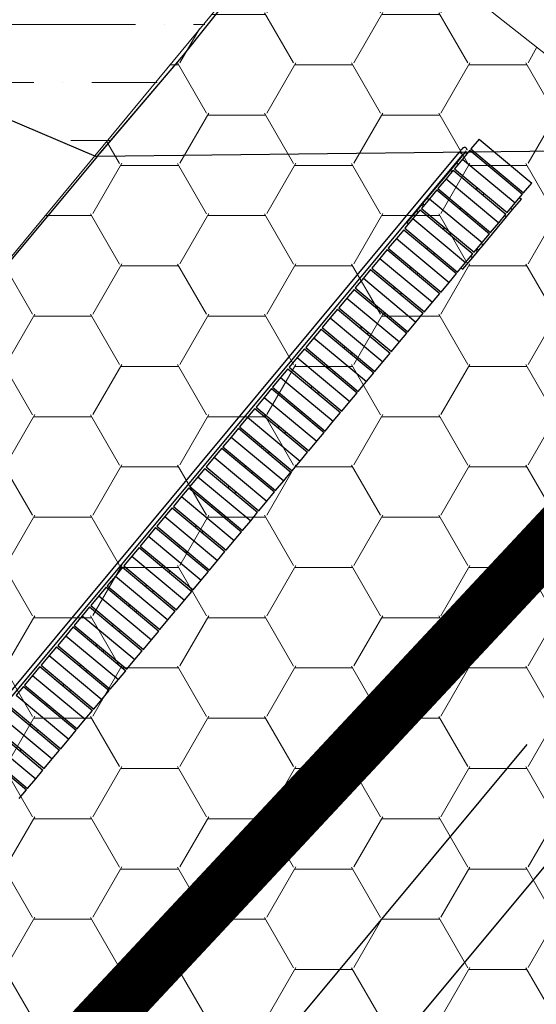
# Model space of a CAD drawing. Units: metres. Extents: x 548908 to 557403, y 6579295 to 6585864.
# Drawn here: x 550659 to 550665, y 6580376 to 6580386 of the extents above; entities that cross this region are included whole.
import ezdxf

# ---------------------------------------------------------------- set-up
doc = ezdxf.new("R2010")
doc.units = ezdxf.units.M
for name, pattern in [('12207-GEO-1_must$0$KATASTRIPIIR', [0.02, 0.01, 0.01]), ('2014_0027_100R0200_AP$0$2014_0027_PLAAN$0$DASHED', [19.05, 12.7, -6.35]), ('2014_0027_100R0200_AP$0$2014_0027_PLAAN$0$Tkm_911', [1, 1, 0])]:
    doc.linetypes.add(name, pattern=pattern)
for name, color, linetype, lineweight in [('-GEODEESIA', 7, 'Continuous', 9), ('-RINGTEE RISTMIK', 7, 'Continuous', 9), ('2014_0027_100R0200_AP$0$HATCH$0$_R-KOONUSE-KINDLUSTUS', 252, 'Continuous', 5), ('2014_0027_100R0200_AP$0$PLAAN$0$_R-MARKEERING-911-PRITSPLASTIK', 7, '2014_0027_100R0200_AP$0$2014_0027_PLAAN$0$Tkm_911', 0), ('2014_0027_100R0200_AP$0$PLAAN$0$_R-PEENAR', 94, 'Continuous', 13), ('2014_0027_100R0200_AP$0$PLAAN$0$_R-TRUUP', 5, '2014_0027_100R0200_AP$0$2014_0027_PLAAN$0$DASHED', 30), ('2014_0027_100R0200_AP$0$SILD$0$2014_0027_porguvalja_trepid_plaan$0$A-MASS', 7, 'Continuous', 25), ('DP_KR-olemasolev', 36, 'Continuous', 9)]:
    doc.layers.add(name, color=color, linetype=linetype, lineweight=lineweight)
for name, color, linetype in [('12207-GEO-1_must$0$PIIR', 7, 'Continuous'), ('2014_0027_100R0200_AP$0$_R-XREF', 7, 'Continuous'), ('2014_0027_100R0200_AP$0$HATCH$0$_R-KATNED-ASFALT-SÕIDUTEE', 253, 'Continuous'), ('2014_0027_100R0200_AP$0$PLAAN$0$_pr_tuup', 7, 'Continuous')]:
    doc.layers.add(name, color=color, linetype=linetype)
for name, color, linetype, lineweight, true_color in [('2014_0027_100R0200_AP$0$HATCH$0$_R-KATEND-BETOONKIVI-PUNANE', 7, 'Continuous', 9, 0xc63418), ('2014_0027_100R0200_AP$0$HATCH$0$_R-KATEND-MURU', 7, 'Continuous', 9, 0xa1bf36), ('2014_0027_100R0200_AP$0$PLAAN$0$_R-KATTE-SERV-SÕIDUTEE', 7, 'Continuous', 20, 0xc63418)]:
    doc.layers.add(name, color=color, linetype=linetype, lineweight=lineweight, true_color=true_color)
doc.layers.add('2014_0027_100R0200_AP$0$NOLVAD$0$C-ROAD-CORR', color=7, linetype='Continuous', true_color=0x5ca551)

# ---------------------------------------------------------------- blocks, each defined once
blk = doc.blocks.new('12207-GEO-1_must')
at = {"layer": '12207-GEO-1_must$0$PIIR', "linetype": '12207-GEO-1_must$0$KATASTRIPIIR', "ltscale": 0.5, "flags": 128}
for points in [[(552026.23, 6585863.59), (552021.8, 6585830.97), (551983.5, 6585469.86), (551982.25, 6585420.37), (551984.48, 6585417.22), (552014.17, 6585375.3), (552017.38, 6585289.32), (551979.63, 6585287.53), (551993.88, 6585197.5), (552037.69, 6584922), (552114.89, 6584554.36), (552170.44, 6584259.71), (552219.62, 6583962.59), (552234.64, 6583814.18), (552240.26, 6583595.11), (552232.49, 6583431.96), (552194.53, 6583165.07), (552145.81, 6582965.38), (552040.55, 6582704.38), (552039.32, 6582701.28), (552036.69, 6582695.92), (551924.07, 6582466.29), (551905.92, 6582430.22), (551949.86, 6582430.15), (551832.72, 6582218.51), (551802.47, 6582163.87), (551773.42, 6582111.38), (551741.16, 6582053.09), (551701.29, 6581981.06), (551682.59, 6581947.28), (551675.83, 6581933.57), (551388.88, 6581450.97), (551357.98, 6581299.09), (551298.4, 6581182.34), (551297.52, 6581180.63), (551296.65, 6581178.92), (551175.49, 6580971.52), (551055.66, 6580810.91), (550670.66, 6580386.72), (550648.97, 6580363.5), (550515.97, 6580221.14), (550555.72, 6580180.42), (550515.63, 6580135.46), (550656.1, 6580233.27), (550694.23, 6580265.09), (550711.19, 6580273.31), (550745.99, 6580322.06), (550902.19, 6580555.94), (551114.35, 6580800.87), (551150.11, 6580845.77), (551193.64, 6580899.73), (551323.17, 6581094.62), (551325.92, 6581098.88), (551402.81, 6581250.14), (551404.54, 6581253.18), (551546.49, 6581532.81), (551647.5, 6581732.7), (551737.99, 6581911.77), (551732, 6581915.93), (551744.02, 6581935.75), (551980.41, 6582406.67), (551973.76, 6582413.28), (551983.41, 6582412.77), (552010.39, 6582467.12), (552001.54, 6582465.83), (552015.18, 6582494.18), (552063.2, 6582591.55), (552094.08, 6582663.81), (552117.48, 6582722.33), (552139.86, 6582778.31), (552169.92, 6582871.77), (552199.3, 6582965.08), (552230.63, 6583071.14), (552246.7, 6583137.57), (552251.37, 6583175.96), (552270.52, 6583277.24), (552279.14, 6583327.8), (552287.99, 6583433.04), (552293.85, 6583506.99), (552294.73, 6583561.88), (552296.5, 6583691.38), (552295.94, 6583701.15), (552291.64, 6583776.54), (552289.82, 6583808.44), (552281.42, 6583906.58), (552279.64, 6583937.13), (552276.42, 6583966.92), (552266.91, 6584029.01), (552255.93, 6584094.31), (552221.48, 6584268.9), (552168.19, 6584551.48), (552115.05, 6584847.87), (552111.57, 6584867.68), (552090.9, 6584989.19), (552061.86, 6585166.39), (552052.48, 6585271.1), (552054.85, 6585438.94), (552085.7, 6585766.6), (552089.07, 6585790.14), (552066.22, 6585815.94), (552061.72, 6585828.86), (552026.23, 6585863.59)], [(552026.23, 6585863.59), (552021.8, 6585830.97), (551983.5, 6585469.86), (551982.25, 6585420.37), (551984.48, 6585417.22), (552014.17, 6585375.3), (552017.38, 6585289.32), (551979.63, 6585287.53), (551993.88, 6585197.5), (552037.69, 6584922), (552114.89, 6584554.36), (552170.44, 6584259.71), (552219.62, 6583962.59), (552234.64, 6583814.18), (552240.26, 6583595.11), (552232.49, 6583431.96), (552194.53, 6583165.07), (552145.81, 6582965.38), (552040.55, 6582704.38), (552039.32, 6582701.28), (552036.69, 6582695.92), (551924.07, 6582466.29), (551905.92, 6582430.22), (551949.86, 6582430.15), (551832.72, 6582218.51), (551802.47, 6582163.87), (551773.42, 6582111.38), (551741.16, 6582053.09), (551701.29, 6581981.06), (551682.59, 6581947.28), (551675.83, 6581933.57), (551388.88, 6581450.97), (551357.98, 6581299.09), (551298.4, 6581182.34), (551297.52, 6581180.63), (551296.65, 6581178.92), (551175.49, 6580971.52), (551055.66, 6580810.91), (550670.66, 6580386.72), (550648.97, 6580363.5), (550515.97, 6580221.14), (550555.72, 6580180.42), (550515.63, 6580135.46), (550656.1, 6580233.27), (550694.23, 6580265.09), (550711.19, 6580273.31), (550745.99, 6580322.06), (550902.19, 6580555.94), (551114.35, 6580800.87), (551150.11, 6580845.77), (551193.64, 6580899.73), (551323.17, 6581094.62), (551325.92, 6581098.88), (551402.81, 6581250.14), (551404.54, 6581253.18), (551546.49, 6581532.81), (551647.5, 6581732.7), (551737.99, 6581911.77), (551732, 6581915.93), (551744.02, 6581935.75), (551980.41, 6582406.67), (551973.76, 6582413.28), (551983.41, 6582412.77), (552010.39, 6582467.12), (552001.54, 6582465.83), (552015.18, 6582494.18), (552063.2, 6582591.55), (552094.08, 6582663.81), (552117.48, 6582722.33), (552139.86, 6582778.31), (552169.92, 6582871.77), (552199.3, 6582965.08), (552230.63, 6583071.14), (552246.7, 6583137.57), (552251.37, 6583175.96), (552270.52, 6583277.24), (552279.14, 6583327.8), (552287.99, 6583433.04), (552293.85, 6583506.99), (552294.73, 6583561.88), (552296.5, 6583691.38), (552295.94, 6583701.15), (552291.64, 6583776.54), (552289.82, 6583808.44), (552281.42, 6583906.58), (552279.64, 6583937.13), (552276.42, 6583966.92), (552266.91, 6584029.01), (552255.93, 6584094.31), (552221.48, 6584268.9), (552168.19, 6584551.48), (552115.05, 6584847.87), (552111.57, 6584867.68), (552090.9, 6584989.19), (552061.86, 6585166.39), (552052.48, 6585271.1), (552054.85, 6585438.94), (552085.7, 6585766.6), (552089.07, 6585790.14), (552066.22, 6585815.94), (552061.72, 6585828.86), (552026.23, 6585863.59)], [(548916.13, 6581816.49), (548908.77, 6581788.05), (548912.68, 6581745.22), (548925.66, 6581699.14), (548957.31, 6581659.22), (549002.13, 6581620.84), (549031.12, 6581602.59), (549068.12, 6581587.83), (549098.21, 6581579.97), (549138.02, 6581580.21), (549154.5, 6581581.33), (549171.22, 6581581.05), (549189.87, 6581577.97), (549208.01, 6581572.14), (549240.84, 6581557.58), (549262.77, 6581546.75), (549273.28, 6581540.92), (549293.76, 6581528.05), (549348.61, 6581486.08), (549358.92, 6581477.82), (549361.25, 6581478.92), (549366.07, 6581475.47), (549408.26, 6581445.29), (549428.18, 6581430.89), (549447.85, 6581414.34), (549459.63, 6581400.88), (549471.15, 6581383.55), (549481.94, 6581362.66), (549492.49, 6581337.56), (549523.97, 6581265.38), (549542.4, 6581234.22), (549638.95, 6581123.49), (549711.8, 6581045.28), (549753.28, 6581004.13), (549828.77, 6580936.08), (549984.97, 6580791.48), (550005.91, 6580775.51), (550075.88, 6580717.11), (550206.72, 6580598.77), (550224.41, 6580577.82), (550251.57, 6580562.5), (550289.02, 6580537.72), (550350.71, 6580507.98), (550526.84, 6580430.63), (550581.6, 6580406.13), (550615.26, 6580388.19), (550648.97, 6580363.5), (550670.66, 6580386.72), (550344.9, 6580529.05), (550293.73, 6580554.59), (550246.24, 6580587.02), (550151.07, 6580672.55), (550069.4, 6580743.52), (549764.32, 6581015.96), (549651.9, 6581135.7), (549649.3, 6581132.94), (549551.2, 6581241.65), (549503.07, 6581342.54), (549504.64, 6581344.83), (549493.94, 6581370.83), (549479.54, 6581396.9), (549468.21, 6581414.78), (549446.62, 6581436.64), (549387.52, 6581478.6), (549317.83, 6581531.23), (549316.05, 6581528.7), (549285.28, 6581548.23), (549287.15, 6581551.09), (549281.45, 6581554.68), (549270.22, 6581560.91), (549247.65, 6581572.05), (549220.17, 6581584.24), (549213.74, 6581587.09), (549193.66, 6581593.53), (549172.7, 6581597), (549154.12, 6581597.32), (549149.29, 6581596.99), (549130.71, 6581595.85), (549130.92, 6581592.92), (549097.78, 6581594.97), (549074.46, 6581599.64), (549046.48, 6581610.53), (549020.05, 6581624.01), (549004.48, 6581633.62), (548984.22, 6581651.16), (548964.68, 6581669.86), (548949.79, 6581684.53), (548937.9, 6581702.94), (548928.54, 6581729.27), (548924.33, 6581754.22), (548921.74, 6581776.25), (548921.42, 6581794.08), (548923.03, 6581810.84), (548925.21, 6581818.43), (548916.13, 6581816.49)], [(548916.13, 6581816.49), (548908.77, 6581788.05), (548912.68, 6581745.22), (548925.66, 6581699.14), (548957.31, 6581659.22), (549002.13, 6581620.84), (549031.12, 6581602.59), (549068.12, 6581587.83), (549098.21, 6581579.97), (549138.02, 6581580.21), (549154.5, 6581581.33), (549171.22, 6581581.05), (549189.87, 6581577.97), (549208.01, 6581572.14), (549240.84, 6581557.58), (549262.77, 6581546.75), (549273.28, 6581540.92), (549293.76, 6581528.05), (549348.61, 6581486.08), (549358.92, 6581477.82), (549361.25, 6581478.92), (549366.07, 6581475.47), (549408.26, 6581445.29), (549428.18, 6581430.89), (549447.85, 6581414.34), (549459.63, 6581400.88), (549471.15, 6581383.55), (549481.94, 6581362.66), (549492.49, 6581337.56), (549523.97, 6581265.38), (549542.4, 6581234.22), (549638.95, 6581123.49), (549711.8, 6581045.28), (549753.28, 6581004.13), (549828.77, 6580936.08), (549984.97, 6580791.48), (550005.91, 6580775.51), (550075.88, 6580717.11), (550206.72, 6580598.77), (550224.41, 6580577.82), (550251.57, 6580562.5), (550289.02, 6580537.72), (550350.71, 6580507.98), (550526.84, 6580430.63), (550581.6, 6580406.13), (550615.26, 6580388.19), (550648.97, 6580363.5), (550670.66, 6580386.72), (550344.9, 6580529.05), (550293.73, 6580554.59), (550246.24, 6580587.02), (550151.07, 6580672.55), (550069.4, 6580743.52), (549764.32, 6581015.96), (549651.9, 6581135.7), (549649.3, 6581132.94), (549551.2, 6581241.65), (549503.07, 6581342.54), (549504.64, 6581344.83), (549493.94, 6581370.83), (549479.54, 6581396.9), (549468.21, 6581414.78), (549446.62, 6581436.64), (549387.52, 6581478.6), (549317.83, 6581531.23), (549316.05, 6581528.7), (549285.28, 6581548.23), (549287.15, 6581551.09), (549281.45, 6581554.68), (549270.22, 6581560.91), (549247.65, 6581572.05), (549220.17, 6581584.24), (549213.74, 6581587.09), (549193.66, 6581593.53), (549172.7, 6581597), (549154.12, 6581597.32), (549149.29, 6581596.99), (549130.71, 6581595.85), (549130.92, 6581592.92), (549097.78, 6581594.97), (549074.46, 6581599.64), (549046.48, 6581610.53), (549020.05, 6581624.01), (549004.48, 6581633.62), (548984.22, 6581651.16), (548964.68, 6581669.86), (548949.79, 6581684.53), (548937.9, 6581702.94), (548928.54, 6581729.27), (548924.33, 6581754.22), (548921.74, 6581776.25), (548921.42, 6581794.08), (548923.03, 6581810.84), (548925.21, 6581818.43), (548916.13, 6581816.49)]]:
    blk.add_lwpolyline(points, close=True, dxfattribs=at)
blk = doc.blocks.new('2014_0027_100R0200_AP$0$2014_0027_SILD')
at = {"layer": '2014_0027_100R0200_AP$0$SILD$0$2014_0027_porguvalja_trepid_plaan$0$A-MASS'}
for p, q in [((550664.173, 6580385.001), (550664.085, 6580384.895)), ((550664.173, 6580385.001), (550664.75, 6580384.521)), ((550664.072, 6580384.879), (550663.992, 6580384.783)), ((550664.024, 6580384.863), (550664.024, 6580384.863)), ((550664.072, 6580384.879), (550664.649, 6580384.399)), ((550664.085, 6580384.895), (550664.661, 6580384.415)), ((550663.953, 6580384.854), (550657.263, 6580376.82)), ((550657.3, 6580376.79), (550663.99, 6580384.823)), ((550663.992, 6580384.783), (550663.904, 6580384.677)), ((550664.022, 6580384.858), (550663.926, 6580384.743)), ((550663.992, 6580384.783), (550664.569, 6580384.303)), ((550664.022, 6580384.858), (550664.041, 6580384.842)), ((550663.859, 6580384.663), (550663.603, 6580384.355)), ((550663.891, 6580384.662), (550663.812, 6580384.566)), ((550663.926, 6580384.743), (550663.859, 6580384.663)), ((550663.859, 6580384.663), (550663.879, 6580384.647)), ((550663.891, 6580384.662), (550664.468, 6580384.182)), ((550663.904, 6580384.677), (550664.48, 6580384.197)), ((550663.926, 6580384.743), (550663.945, 6580384.727)), ((550663.812, 6580384.566), (550663.723, 6580384.46)), ((550663.812, 6580384.566), (550664.388, 6580384.086)), ((550663.71, 6580384.445), (550663.631, 6580384.349)), ((550663.71, 6580384.445), (550664.287, 6580383.965)), ((550663.723, 6580384.46), (550664.3, 6580383.98)), ((550664.154, 6580384.469), (550664.141, 6580384.454)), ((550664.661, 6580384.415), (550664.75, 6580384.521)), ((550663.631, 6580384.349), (550663.542, 6580384.243)), ((550663.603, 6580384.355), (550663.555, 6580384.298)), ((550663.623, 6580384.339), (550663.603, 6580384.355)), ((550663.631, 6580384.349), (550664.207, 6580383.869)), ((550664.218, 6580384.39), (550664.231, 6580384.405)), ((550664.541, 6580384.231), (550664.637, 6580384.346)), ((550664.569, 6580384.303), (550664.649, 6580384.399)), ((550664.617, 6580384.362), (550664.637, 6580384.346)), ((550663.489, 6580384.218), (550663.382, 6580384.089)), ((550663.529, 6580384.227), (550663.45, 6580384.132)), ((550663.542, 6580384.281), (550663.489, 6580384.218)), ((550663.489, 6580384.218), (550663.508, 6580384.202)), ((550663.529, 6580384.227), (550664.106, 6580383.747)), ((550663.555, 6580384.298), (550663.542, 6580384.281)), ((550663.542, 6580384.281), (550663.561, 6580384.265)), ((550663.542, 6580384.243), (550664.119, 6580383.763)), ((550663.555, 6580384.298), (550663.575, 6580384.282)), ((550663.973, 6580384.252), (550663.96, 6580384.237)), ((550664.474, 6580384.151), (550664.541, 6580384.231)), ((550664.48, 6580384.197), (550664.569, 6580384.303)), ((550664.521, 6580384.247), (550664.541, 6580384.231)), ((550663.45, 6580384.132), (550663.361, 6580384.026)), ((550663.45, 6580384.132), (550664.026, 6580383.652)), ((550664.037, 6580384.173), (550664.05, 6580384.188)), ((550664.218, 6580383.843), (550664.474, 6580384.151)), ((550664.388, 6580384.086), (550664.468, 6580384.182)), ((550664.455, 6580384.167), (550664.474, 6580384.151)), ((550663.349, 6580384.01), (550663.269, 6580383.914)), ((550663.349, 6580384.01), (550663.925, 6580383.53)), ((550663.361, 6580384.026), (550663.938, 6580383.546)), ((550663.382, 6580384.089), (550663.401, 6580384.073)), ((550663.792, 6580384.035), (550663.779, 6580384.019)), ((550664.3, 6580383.98), (550664.388, 6580384.086)), ((550663.269, 6580383.914), (550663.18, 6580383.808)), ((550663.269, 6580383.914), (550663.845, 6580383.434)), ((550663.856, 6580383.955), (550663.869, 6580383.971)), ((550664.207, 6580383.869), (550664.287, 6580383.965)), ((550663.168, 6580383.793), (550663.088, 6580383.697)), ((550663.168, 6580383.793), (550663.744, 6580383.313)), ((550663.18, 6580383.808), (550663.757, 6580383.328)), ((550663.611, 6580383.818), (550663.598, 6580383.802)), ((550664.119, 6580383.763), (550664.207, 6580383.869)), ((550664.138, 6580383.786), (550664.157, 6580383.77)), ((550664.151, 6580383.802), (550664.17, 6580383.786)), ((550664.157, 6580383.77), (550664.17, 6580383.786)), ((550664.17, 6580383.786), (550664.218, 6580383.843)), ((550664.218, 6580383.843), (550664.199, 6580383.859)), ((550663.088, 6580383.697), (550662.999, 6580383.591)), ((550663.088, 6580383.697), (550663.664, 6580383.217)), ((550663.675, 6580383.738), (550663.688, 6580383.754)), ((550663.997, 6580383.577), (550664.104, 6580383.706)), ((550664.026, 6580383.652), (550664.106, 6580383.747)), ((550664.084, 6580383.722), (550664.104, 6580383.706)), ((550664.104, 6580383.706), (550664.157, 6580383.77)), ((550662.987, 6580383.576), (550662.907, 6580383.48)), ((550662.987, 6580383.576), (550663.563, 6580383.096)), ((550662.999, 6580383.591), (550663.576, 6580383.111)), ((550663.43, 6580383.6), (550663.417, 6580383.585)), ((550663.938, 6580383.546), (550664.026, 6580383.652)), ((550663.978, 6580383.593), (550663.997, 6580383.577)), ((550662.907, 6580383.48), (550662.819, 6580383.374)), ((550662.907, 6580383.48), (550663.483, 6580383)), ((550663.494, 6580383.521), (550663.507, 6580383.536)), ((550663.845, 6580383.434), (550663.925, 6580383.53)), ((550662.806, 6580383.358), (550662.726, 6580383.263)), ((550662.806, 6580383.358), (550663.382, 6580382.878)), ((550662.819, 6580383.374), (550663.395, 6580382.894)), ((550663.249, 6580383.383), (550663.236, 6580383.368)), ((550663.757, 6580383.328), (550663.845, 6580383.434)), ((550662.726, 6580383.263), (550662.638, 6580383.157)), ((550662.726, 6580383.263), (550663.302, 6580382.783)), ((550663.313, 6580383.304), (550663.326, 6580383.319)), ((550663.664, 6580383.217), (550663.744, 6580383.313)), ((550662.625, 6580383.141), (550662.545, 6580383.045)), ((550662.625, 6580383.141), (550663.201, 6580382.661)), ((550662.638, 6580383.157), (550663.214, 6580382.677)), ((550663.068, 6580383.166), (550663.055, 6580383.15)), ((550663.576, 6580383.111), (550663.664, 6580383.217)), ((550662.545, 6580383.045), (550662.457, 6580382.939)), ((550662.545, 6580383.045), (550663.121, 6580382.565)), ((550663.132, 6580383.086), (550663.145, 6580383.102)), ((550663.483, 6580383), (550663.563, 6580383.096)), ((550662.444, 6580382.924), (550662.364, 6580382.828)), ((550662.444, 6580382.924), (550663.02, 6580382.444)), ((550662.457, 6580382.939), (550663.033, 6580382.459)), ((550662.887, 6580382.949), (550662.875, 6580382.933)), ((550663.395, 6580382.894), (550663.483, 6580383)), ((550662.364, 6580382.828), (550662.276, 6580382.722)), ((550662.364, 6580382.828), (550662.94, 6580382.348)), ((550662.951, 6580382.869), (550662.964, 6580382.885)), ((550663.302, 6580382.783), (550663.382, 6580382.878)), ((550662.276, 6580382.722), (550662.852, 6580382.242)), ((550662.706, 6580382.731), (550662.694, 6580382.716)), ((550663.214, 6580382.677), (550663.302, 6580382.783)), ((550662.183, 6580382.611), (550662.095, 6580382.505)), ((550662.263, 6580382.707), (550662.183, 6580382.611)), ((550662.183, 6580382.611), (550662.759, 6580382.131)), ((550662.263, 6580382.707), (550662.839, 6580382.227)), ((550662.77, 6580382.652), (550662.783, 6580382.667)), ((550663.121, 6580382.565), (550663.201, 6580382.661)), ((550662.095, 6580382.505), (550662.671, 6580382.025)), ((550662.525, 6580382.514), (550662.513, 6580382.499)), ((550663.033, 6580382.459), (550663.121, 6580382.565)), ((550662.002, 6580382.394), (550661.914, 6580382.288)), ((550662.082, 6580382.489), (550662.002, 6580382.394)), ((550662.002, 6580382.394), (550662.578, 6580381.914)), ((550662.082, 6580382.489), (550662.658, 6580382.009)), ((550662.589, 6580382.435), (550662.602, 6580382.45)), ((550662.94, 6580382.348), (550663.02, 6580382.444)), ((550661.914, 6580382.288), (550662.49, 6580381.808)), ((550662.345, 6580382.297), (550662.332, 6580382.281)), ((550662.852, 6580382.242), (550662.94, 6580382.348)), ((550661.821, 6580382.176), (550661.733, 6580382.07)), ((550661.901, 6580382.272), (550661.821, 6580382.176)), ((550661.821, 6580382.176), (550662.398, 6580381.696)), ((550661.901, 6580382.272), (550662.477, 6580381.792)), ((550662.409, 6580382.217), (550662.421, 6580382.233)), ((550662.759, 6580382.131), (550662.839, 6580382.227)), ((550661.733, 6580382.07), (550662.309, 6580381.59)), ((550662.164, 6580382.08), (550662.151, 6580382.064)), ((550662.671, 6580382.025), (550662.759, 6580382.131)), ((550661.64, 6580381.959), (550661.552, 6580381.853)), ((550661.72, 6580382.055), (550661.64, 6580381.959)), ((550661.64, 6580381.959), (550662.217, 6580381.479)), ((550661.72, 6580382.055), (550662.296, 6580381.575)), ((550662.228, 6580382), (550662.24, 6580382.016)), ((550662.578, 6580381.914), (550662.658, 6580382.009)), ((550661.552, 6580381.853), (550662.128, 6580381.373)), ((550661.983, 6580381.862), (550661.97, 6580381.847)), ((550662.49, 6580381.808), (550662.578, 6580381.914)), ((550661.459, 6580381.742), (550661.371, 6580381.636)), ((550661.539, 6580381.838), (550661.459, 6580381.742)), ((550661.459, 6580381.742), (550662.036, 6580381.262)), ((550661.539, 6580381.838), (550662.115, 6580381.358)), ((550662.047, 6580381.783), (550662.059, 6580381.798)), ((550662.398, 6580381.696), (550662.477, 6580381.792)), ((550661.371, 6580381.636), (550661.947, 6580381.156)), ((550661.802, 6580381.645), (550661.789, 6580381.63)), ((550662.309, 6580381.59), (550662.398, 6580381.696)), ((550661.358, 6580381.62), (550661.275, 6580381.521)), ((550661.358, 6580381.62), (550661.935, 6580381.141)), ((550661.866, 6580381.566), (550661.879, 6580381.581)), ((550662.217, 6580381.479), (550662.296, 6580381.575)), ((550661.275, 6580381.521), (550661.187, 6580381.415)), ((550661.187, 6580381.415), (550661.763, 6580380.935)), ((550661.275, 6580381.521), (550661.852, 6580381.041)), ((550661.621, 6580381.428), (550661.608, 6580381.412)), ((550662.128, 6580381.373), (550662.217, 6580381.479)), ((550661.097, 6580381.307), (550661.009, 6580381.201)), ((550661.174, 6580381.399), (550661.097, 6580381.307)), ((550661.097, 6580381.307), (550661.674, 6580380.827)), ((550661.174, 6580381.399), (550661.75, 6580380.919)), ((550661.685, 6580381.348), (550661.698, 6580381.364)), ((550662.036, 6580381.262), (550662.115, 6580381.358)), ((550661.009, 6580381.201), (550661.585, 6580380.721)), ((550661.437, 6580381.207), (550661.424, 6580381.191)), ((550661.947, 6580381.156), (550662.036, 6580381.262)), ((550660.996, 6580381.186), (550660.917, 6580381.09)), ((550660.996, 6580381.186), (550661.573, 6580380.706)), ((550661.501, 6580381.127), (550661.514, 6580381.143)), ((550661.852, 6580381.041), (550661.935, 6580381.141)), ((550660.917, 6580381.09), (550660.828, 6580380.984)), ((550660.828, 6580380.984), (550661.405, 6580380.504)), ((550660.917, 6580381.09), (550661.493, 6580380.61)), ((550661.259, 6580380.993), (550661.246, 6580380.978)), ((550661.763, 6580380.935), (550661.852, 6580381.041)), ((550660.815, 6580380.969), (550660.736, 6580380.873)), ((550660.815, 6580380.969), (550661.392, 6580380.489)), ((550661.323, 6580380.914), (550661.336, 6580380.929)), ((550661.674, 6580380.827), (550661.75, 6580380.919)), ((550660.736, 6580380.873), (550660.647, 6580380.767)), ((550660.736, 6580380.873), (550661.312, 6580380.393)), ((550661.078, 6580380.776), (550661.065, 6580380.761)), ((550661.585, 6580380.721), (550661.674, 6580380.827)), ((550660.634, 6580380.752), (550660.555, 6580380.656)), ((550660.634, 6580380.752), (550661.211, 6580380.272)), ((550660.647, 6580380.767), (550661.224, 6580380.287)), ((550661.142, 6580380.697), (550661.155, 6580380.712)), ((550661.493, 6580380.61), (550661.573, 6580380.706)), ((550660.555, 6580380.656), (550660.466, 6580380.55)), ((550660.555, 6580380.656), (550661.131, 6580380.176)), ((550660.896, 6580380.558), (550660.884, 6580380.544)), ((550661.405, 6580380.504), (550661.493, 6580380.61)), ((550660.454, 6580380.534), (550660.374, 6580380.438)), ((550660.454, 6580380.534), (550661.03, 6580380.054)), ((550660.466, 6580380.55), (550661.043, 6580380.07)), ((550660.961, 6580380.48), (550660.974, 6580380.495)), ((550661.312, 6580380.393), (550661.392, 6580380.489)), ((550660.374, 6580380.438), (550660.285, 6580380.332)), ((550660.374, 6580380.438), (550660.95, 6580379.958)), ((550660.716, 6580380.342), (550660.703, 6580380.326)), ((550661.224, 6580380.287), (550661.312, 6580380.393)), ((550660.273, 6580380.317), (550660.193, 6580380.221)), ((550660.273, 6580380.317), (550660.849, 6580379.837)), ((550660.285, 6580380.332), (550660.862, 6580379.852)), ((550660.78, 6580380.262), (550660.793, 6580380.278)), ((550661.131, 6580380.176), (550661.211, 6580380.272)), ((550660.193, 6580380.221), (550660.104, 6580380.115)), ((550660.193, 6580380.221), (550660.769, 6580379.741)), ((550660.535, 6580380.124), (550660.522, 6580380.109)), ((550661.043, 6580380.07), (550661.131, 6580380.176)), ((550660.092, 6580380.1), (550660.012, 6580380.004)), ((550660.092, 6580380.1), (550660.668, 6580379.62)), ((550660.104, 6580380.115), (550660.681, 6580379.635)), ((550660.599, 6580380.045), (550660.612, 6580380.06)), ((550660.95, 6580379.958), (550661.03, 6580380.054)), ((550660.012, 6580380.004), (550659.924, 6580379.898)), ((550660.012, 6580380.004), (550660.588, 6580379.524)), ((550660.354, 6580379.907), (550660.341, 6580379.892)), ((550660.862, 6580379.852), (550660.95, 6580379.958)), ((550659.911, 6580379.883), (550659.831, 6580379.787)), ((550659.911, 6580379.883), (550660.487, 6580379.403)), ((550659.924, 6580379.898), (550660.5, 6580379.418)), ((550660.418, 6580379.828), (550660.431, 6580379.843)), ((550660.769, 6580379.741), (550660.849, 6580379.837)), ((550659.831, 6580379.787), (550659.743, 6580379.681)), ((550659.831, 6580379.787), (550660.407, 6580379.307)), ((550660.681, 6580379.635), (550660.769, 6580379.741)), ((550659.73, 6580379.665), (550659.65, 6580379.569)), ((550659.73, 6580379.665), (550660.306, 6580379.185)), ((550659.743, 6580379.681), (550660.319, 6580379.201)), ((550660.173, 6580379.69), (550660.16, 6580379.675)), ((550660.237, 6580379.611), (550660.25, 6580379.626)), ((550660.588, 6580379.524), (550660.668, 6580379.62)), ((550659.65, 6580379.569), (550659.562, 6580379.463)), ((550659.65, 6580379.569), (550660.226, 6580379.089)), ((550660.5, 6580379.418), (550660.588, 6580379.524)), ((550659.549, 6580379.448), (550659.469, 6580379.352)), ((550659.549, 6580379.448), (550660.125, 6580378.968)), ((550659.562, 6580379.463), (550660.138, 6580378.983)), ((550659.992, 6580379.473), (550659.98, 6580379.457)), ((550660.056, 6580379.393), (550660.069, 6580379.409)), ((550660.407, 6580379.307), (550660.487, 6580379.403)), ((550659.469, 6580379.352), (550659.381, 6580379.246)), ((550659.469, 6580379.352), (550660.045, 6580378.872)), ((550660.319, 6580379.201), (550660.407, 6580379.307)), ((550659.368, 6580379.231), (550659.288, 6580379.135)), ((550659.368, 6580379.231), (550659.944, 6580378.751)), ((550659.381, 6580379.246), (550659.957, 6580378.766)), ((550659.811, 6580379.255), (550659.799, 6580379.24)), ((550659.875, 6580379.176), (550659.888, 6580379.191)), ((550660.226, 6580379.089), (550660.306, 6580379.185)), ((550659.288, 6580379.135), (550659.2, 6580379.029)), ((550659.288, 6580379.135), (550659.864, 6580378.655)), ((550660.138, 6580378.983), (550660.226, 6580379.089)), ((550659.187, 6580379.014), (550659.107, 6580378.918)), ((550659.187, 6580379.014), (550659.763, 6580378.534)), ((550659.2, 6580379.029), (550659.776, 6580378.549)), ((550659.63, 6580379.038), (550659.618, 6580379.023)), ((550659.694, 6580378.959), (550659.707, 6580378.974)), ((550660.045, 6580378.872), (550660.125, 6580378.968)), ((550659.107, 6580378.918), (550659.683, 6580378.438)), ((550659.957, 6580378.766), (550660.045, 6580378.872)), ((550659.006, 6580378.796), (550659.582, 6580378.316)), ((550659.019, 6580378.812), (550659.595, 6580378.332)), ((550659.45, 6580378.821), (550659.437, 6580378.806)), ((550659.514, 6580378.742), (550659.526, 6580378.757)), ((550659.864, 6580378.655), (550659.944, 6580378.751)), ((550658.926, 6580378.7), (550659.503, 6580378.221)), ((550659.776, 6580378.549), (550659.864, 6580378.655)), ((550658.825, 6580378.579), (550659.401, 6580378.099)), ((550658.838, 6580378.594), (550659.414, 6580378.114)), ((550659.269, 6580378.604), (550659.256, 6580378.588)), ((550659.333, 6580378.524), (550659.345, 6580378.54)), ((550659.683, 6580378.438), (550659.763, 6580378.534)), ((550658.745, 6580378.483), (550659.322, 6580378.003)), ((550659.595, 6580378.332), (550659.683, 6580378.438)), ((550658.644, 6580378.362), (550659.22, 6580377.882)), ((550658.657, 6580378.377), (550659.233, 6580377.897)), ((550659.152, 6580378.307), (550659.164, 6580378.322)), ((550659.503, 6580378.221), (550659.582, 6580378.316)), ((550659.414, 6580378.114), (550659.503, 6580378.221)), ((550659.322, 6580378.003), (550659.401, 6580378.099)), ((550659.233, 6580377.897), (550659.322, 6580378.003)), ((550659.141, 6580377.786), (550659.22, 6580377.882))]:
    blk.add_line(p, q, dxfattribs=at)
at = {"layer": '2014_0027_100R0200_AP$0$SILD$0$2014_0027_porguvalja_trepid_plaan$0$A-MASS', "flags": 128}
for points in [[(550663.996, 6580384.905), (550663.989, 6580384.896), (550663.983, 6580384.889), (550663.975, 6580384.88), (550663.969, 6580384.872), (550663.962, 6580384.863), (550663.954, 6580384.854)], [(550663.99, 6580384.823), (550663.998, 6580384.832), (550664.006, 6580384.841), (550664.012, 6580384.849), (550664.02, 6580384.858), (550664.026, 6580384.866), (550664.032, 6580384.873)], [(550663.996, 6580384.905), (550664.004, 6580384.911), (550664.013, 6580384.914), (550664.022, 6580384.912), (550664.031, 6580384.908), (550664.036, 6580384.9), (550664.039, 6580384.891), (550664.037, 6580384.881)]]:
    blk.add_lwpolyline(points, dxfattribs=at)
at = {"layer": '2014_0027_100R0200_AP$0$SILD$0$2014_0027_porguvalja_trepid_plaan$0$A-MASS'}
blk.add_open_spline([(550663.953, 6580384.854), (550663.955, 6580384.855), (550663.959, 6580384.856), (550663.968, 6580384.854), (550663.979, 6580384.847), (550663.986, 6580384.839), (550663.99, 6580384.833), (550663.991, 6580384.829), (550663.992, 6580384.825), (550663.991, 6580384.824), (550663.99, 6580384.823)], degree=3, knots=[-1, -1, -1, -1, -0.833333, -0.666667, -0.5, -0.333333, -0.25, -0.166667, -0.083333, 0, 0, 0, 0], dxfattribs=at)
blk = doc.blocks.new('*U864')
at = {"layer": '2014_0027_100R0200_AP$0$PLAAN$0$_R-TRUUP', "color": 5, "linetype": '2014_0027_100R0200_AP$0$2014_0027_PLAAN$0$DASHED', "lineweight": 30, "ltscale": 0.5}
for p, q in [((550670.79, 6580385.701), (550640.72, 6580349.573)), ((550671.558, 6580385.061), (550641.489, 6580348.933))]:
    blk.add_line(p, q, dxfattribs=at)
blk = doc.blocks.new('2014_0027_100R0200_AP')
at = {"layer": '2014_0027_100R0200_AP$0$HATCH$0$_R-KATEND-BETOONKIVI-PUNANE'}
h = blk.add_hatch(dxfattribs=at)
h.set_pattern_fill('AR-HBONE', color=256, scale=0.01, angle=30)
edge = h.paths.add_edge_path()
edge.add_line((550710.016, 6580330.577), (550709.726, 6580329.512))
edge.add_arc((550725.342, 6580367.26), 40.85, 230.2097, 247.5246, ccw=False)
edge.add_line((550699.199, 6580335.871), (550651.395, 6580375.686))
edge.add_arc((550714.657, 6580451.641), 98.85, 224.05723, 230.20971, ccw=False)
edge.add_line((550643.619, 6580382.903), (550638.439, 6580388.257))
edge.add_line((550638.439, 6580388.257), (550639.517, 6580388.985))
edge.add_arc((550655.738, 6580396.789), 18, 205.6943, 222.9524)
edge.add_arc((550714.657, 6580451.641), 98.5, 222.95237, 230.20971)
edge.add_line((550651.619, 6580375.955), (550700.594, 6580335.165))
edge.add_arc((550722.673, 6580361.674), 34.5, 230.2097, 235.1105)
edge.add_arc((550711.519, 6580345.679), 15, 235.1105, 242.7255)
edge.add_arc((550712.894, 6580348.346), 18, 242.7255, 260.7997)
at = {"layer": '2014_0027_100R0200_AP$0$HATCH$0$_R-KATEND-MURU'}
h = blk.add_hatch(dxfattribs=at)
h.set_pattern_fill('ANSI36', color=256, scale=0.2, angle=315, style=0)
h.paths.add_polyline_path([(550642.777, 6580414.365), (550643.811, 6580412.067), (550644.932, 6580406.734), (550645.452, 6580397.848), (550646.385, 6580393.913), (550648.342, 6580391.36), (550654.292, 6580387.327), (550660.022, 6580384.849), (550662.496, 6580387.879), (550666.867, 6580393.241), (550670.282, 6580397.013), (550672.872, 6580399.43), (550674.522, 6580400.49), (550677.66, 6580402.745), (550679.831, 6580405.635), (550680.407, 6580406.971), (550680.891, 6580408.976), (550680.949, 6580411.064), (550680.496, 6580413.432), (550680.064, 6580414.567), (550678.483, 6580417.196), (550676.888, 6580419.127), (550675.505, 6580420.445), (550673.973, 6580421.63), (550672.028, 6580422.856), (550669.918, 6580423.874), (550667.368, 6580424.722), (550666.79, 6580420.664), (550667.169, 6580419.383), (550674.415, 6580414.633), (550674.708, 6580403.552), (550666.481, 6580394.532), (550658.62, 6580394.556), (550651.651, 6580397.452), (550648.153, 6580407.642), (550651.514, 6580416.41), (550658.731, 6580420.062), (550658.673, 6580421.139), (550658.358, 6580423.199), (550658.026, 6580424.875), (550654.964, 6580424.101), (550651.142, 6580423.047), (550649.153, 6580421.761), (550647.845, 6580420.341), (550644.641, 6580416.562)])
at = {"layer": '2014_0027_100R0200_AP$0$HATCH$0$_R-KATNED-ASFALT-SÕIDUTEE', "ltscale": 5, "transparency": 33554687}
h = blk.add_hatch(color=256, dxfattribs=at)
h.dxf.hatch_style = 1
edge = h.paths.add_edge_path()
edge.add_line((550636.813, 6580415.341), (550643.936, 6580423.345))
edge.add_arc((550665.227, 6580404.4), 28.5, 124.2806, 138.3364, ccw=False)
edge.add_line((550649.174, 6580427.949), (550650.994, 6580428.744))
edge.add_line((550650.994, 6580428.744), (550651.461, 6580429.011))
edge.add_line((550651.461, 6580429.011), (550653.079, 6580430.181))
edge.add_arc((550665.227, 6580404.401), 28.499, 44.9485, 115.2309, ccw=False)
edge.add_line((550685.397, 6580424.535), (550686.531, 6580422.876))
edge.add_line((550686.531, 6580422.876), (550686.901, 6580422.447))
edge.add_line((550686.901, 6580422.447), (550688.326, 6580421.093))
edge.add_arc((550665.227, 6580404.4), 28.5, -37.6595, 35.856, ccw=False)
edge.add_line((550687.789, 6580386.987), (550686.297, 6580385.659))
edge.add_line((550686.297, 6580385.659), (550686.53, 6580385.467))
edge.add_line((550686.53, 6580385.467), (550686.164, 6580385.056))
edge.add_line((550686.164, 6580385.056), (550646.241, 6580340.161))
edge.add_arc((551170.454, 6579874.003), 701.5, 138.354818, 144.085852)
edge.add_arc((549874.461, 6580812.637), 898.697, 323.741016, 324.085685, ccw=False)
edge.add_line((550599.127, 6580281.115), (550604.772, 6580276.975))
edge.add_arc((549874.619, 6580812.519), 905.5, 323.741107, 324.085852)
edge.add_arc((551170.454, 6579874.003), 694.5, 138.354818, 144.085852, ccw=False)
edge.add_line((550651.472, 6580335.509), (550691.753, 6580380.807))
edge.add_arc((550665.224, 6580404.397), 35.5, 318.3548, 498.3364)
edge.add_line((550638.704, 6580427.996), (550633.01, 6580421.597))
edge.add_arc((550671.11, 6580387.694), 51, 138.3364, 149.8316)
edge.add_line((550627.018, 6580413.324), (550633.564, 6580410.523))
edge.add_arc((550647.354, 6580404.622), 15, 138.3364, 156.8346, ccw=False)
edge.add_line((550636.148, 6580414.594), (550636.813, 6580415.341))
at = {"layer": '2014_0027_100R0200_AP$0$HATCH$0$_R-KOONUSE-KINDLUSTUS'}
h = blk.add_hatch(dxfattribs=at)
h.set_pattern_fill('HONEY', color=256, scale=0.2)
h.paths.add_polyline_path([(550666.231, 6580384.884), (550662.47, 6580387.847), (550654.453, 6580378.161), (550657.848, 6580375.908), (550658.609, 6580375.273), (550658.289, 6580374.889), (550659.058, 6580374.249), (550667.198, 6580367.469), (550670.17, 6580370.824), (550670.965, 6580371.751), (550671.385, 6580372.342), (550671.988, 6580373.439), (550672.432, 6580374.728), (550672.639, 6580375.933), (550672.674, 6580376.754), (550672.614, 6580377.409), (550672.554, 6580378.063), (550672.028, 6580379.83), (550669.522, 6580382.222)])
at = {"layer": '2014_0027_100R0200_AP$0$HATCH$0$_R-KOONUSE-KINDLUSTUS', "flags": 128}
blk.add_lwpolyline([(550666.231, 6580384.884), (550662.47, 6580387.847), (550654.453, 6580378.161), (550657.848, 6580375.908), (550658.609, 6580375.273), (550658.289, 6580374.889), (550659.058, 6580374.249), (550667.198, 6580367.469), (550670.17, 6580370.824), (550670.965, 6580371.751), (550671.385, 6580372.342), (550671.988, 6580373.439), (550672.432, 6580374.728), (550672.639, 6580375.933), (550672.674, 6580376.754), (550672.614, 6580377.409), (550672.554, 6580378.063), (550672.028, 6580379.83), (550669.522, 6580382.222), (550666.231, 6580384.884)], close=True, dxfattribs=at)
at = {"layer": '2014_0027_100R0200_AP$0$NOLVAD$0$C-ROAD-CORR', "linetype": 'Continuous'}
for p, q in [((550661.56, 6580386.704), (550660.937, 6580385.92)), ((550661.56, 6580386.704), (550660.937, 6580385.92)), ((550660.937, 6580385.92), (550659.991, 6580384.812)), ((550660.937, 6580385.92), (550660.022, 6580384.849)), ((550666.231, 6580384.884), (550659.982, 6580384.812)), ((550659.994, 6580384.813), (550654.453, 6580378.161))]:
    blk.add_line(p, q, dxfattribs=at)
at = {"layer": '2014_0027_100R0200_AP$0$NOLVAD$0$C-ROAD-CORR', "flags": 128}
blk.add_lwpolyline([(550646.966, 6580392.881), (550648.342, 6580391.36), (550651.495, 6580389.193), (550654.292, 6580387.327), (550656.922, 6580386.113), (550659.982, 6580384.812)], dxfattribs=at)
at = {"layer": '2014_0027_100R0200_AP$0$PLAAN$0$_R-KATTE-SERV-SÕIDUTEE', "ltscale": 4}
blk.add_lwpolyline([(550660.394, 6580439.567, -0.696737), (550691.753, 6580380.807), (550674.524, 6580361.433)], format="xyb", dxfattribs=at)
at = {"layer": '2014_0027_100R0200_AP$0$PLAAN$0$_R-MARKEERING-911-PRITSPLASTIK', "lineweight": 9, "flags": 128}
for points in [[(550632.564, 6580419.541, -0.009166), (550633.757, 6580420.932), (550639.451, 6580427.331, -0.999839), (550691.005, 6580381.471), (550673.722, 6580362.035)], [(550635.977, 6580416.658), (550642.813, 6580424.34, -0.999839), (550687.643, 6580384.461), (550670.263, 6580364.917)]]:
    blk.add_lwpolyline(points, format="xyb", dxfattribs=at)
at = {"layer": '2014_0027_100R0200_AP$0$PLAAN$0$_R-PEENAR', "color": 94, "linetype": 'Continuous', "lineweight": 13, "ltscale": 4, "flags": 128}
blk.add_lwpolyline([(550660.573, 6580440.099, -0.694112), (550692.126, 6580380.474), (550674.909, 6580361.112)], format="xyb", dxfattribs=at)
at = {"layer": '2014_0027_100R0200_AP$0$_R-XREF', "color": 6, "lineweight": 30}
blk.add_blockref('2014_0027_100R0200_AP$0$2014_0027_SILD', (0, 0), dxfattribs=at)
at = {"layer": '2014_0027_100R0200_AP$0$PLAAN$0$_pr_tuup', "color": 7, "linetype": 'Continuous', "lineweight": -3}
blk.add_blockref('*U864', (0, 0), dxfattribs=at)

msp = doc.modelspace()

# ---------------------------------------------------------------- linework, layer by layer
at = {"layer": 'DP_KR-olemasolev', "ltscale": 0.5, "const_width": 0.6, "flags": 128}
for points in [[(551175.49, 6580971.52), (551055.66, 6580810.91), (550670.66, 6580386.72), (550648.97, 6580363.5), (550515.97, 6580221.14), (550555.72, 6580180.42), (550515.63, 6580135.46), (550656.1, 6580233.27), (550694.23, 6580265.09), (550711.19, 6580273.31), (550745.99, 6580322.06), (550902.19, 6580555.94), (551114.35, 6580800.87), (551150.11, 6580845.77), (551193.64, 6580899.73), (551323.17, 6581094.62)], [(551175.49, 6580971.52), (551055.66, 6580810.91), (550670.66, 6580386.72), (550648.97, 6580363.5), (550515.97, 6580221.14), (550555.72, 6580180.42), (550515.63, 6580135.46), (550656.1, 6580233.27), (550694.23, 6580265.09), (550711.19, 6580273.31), (550745.99, 6580322.06), (550902.19, 6580555.94), (551114.35, 6580800.87), (551150.11, 6580845.77), (551193.64, 6580899.73), (551323.17, 6581094.62)], [(549828.77, 6580936.08), (549984.97, 6580791.48), (550005.91, 6580775.51), (550075.88, 6580717.11), (550206.72, 6580598.77), (550224.41, 6580577.82), (550251.57, 6580562.5), (550289.02, 6580537.72), (550350.71, 6580507.98), (550526.84, 6580430.63), (550581.6, 6580406.13), (550615.26, 6580388.19), (550648.97, 6580363.5), (550670.66, 6580386.72), (550344.9, 6580529.05), (550293.73, 6580554.59), (550246.24, 6580587.02), (550151.07, 6580672.55), (550069.4, 6580743.52), (549764.32, 6581015.96)], [(549828.77, 6580936.08), (549984.97, 6580791.48), (550005.91, 6580775.51), (550075.88, 6580717.11), (550206.72, 6580598.77), (550224.41, 6580577.82), (550251.57, 6580562.5), (550289.02, 6580537.72), (550350.71, 6580507.98), (550526.84, 6580430.63), (550581.6, 6580406.13), (550615.26, 6580388.19), (550648.97, 6580363.5), (550670.66, 6580386.72), (550344.9, 6580529.05), (550293.73, 6580554.59), (550246.24, 6580587.02), (550151.07, 6580672.55), (550069.4, 6580743.52), (549764.32, 6581015.96)]]:
    msp.add_lwpolyline(points, dxfattribs=at)

# ---------------------------------------------------------------- block references
at = {"layer": '-GEODEESIA', "ltscale": 0.5}
msp.add_blockref('12207-GEO-1_must', (0, 0), dxfattribs=at)
at = {"layer": '-RINGTEE RISTMIK', "ltscale": 0.5}
msp.add_blockref('2014_0027_100R0200_AP', (0, 0), dxfattribs=at)

doc.saveas('drawing.dxf')
